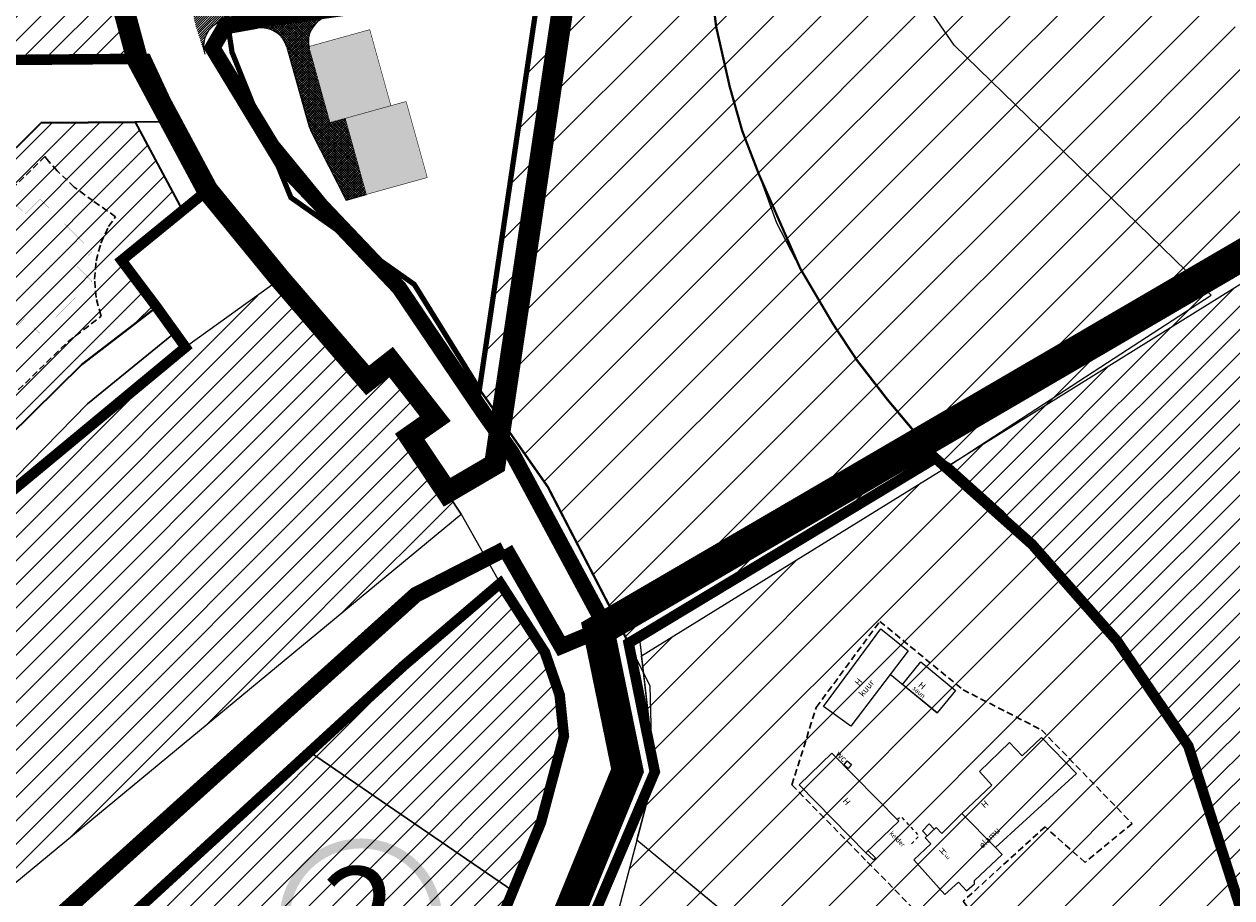
# Model space of a CAD drawing. Units: metres. Extents: x 544051 to 556066, y 6583850 to 6586487.
# Drawn here: x 553031 to 553261, y 6585332 to 6585498 of the extents above; entities that cross this region are included whole.
import ezdxf
from ezdxf.enums import TextEntityAlignment as Align

# ---------------------------------------------------------------- set-up
doc = ezdxf.new("R2010")
doc.units = ezdxf.units.M
doc.header["$LTSCALE"] = 0.5
for name, pattern in [('CENTER', [2, 1.25, -0.25, 0.25, -0.25]), ('DASHED', [0.75, 0.5, -0.25]), ('DASHED2', [9.524999999999999, 6.35, -3.175]), ('HIDDEN', [9.524999999999999, 6.35, -3.175]), ('HOONEKP', [0.02, 0.01, 0.01]), ('KATASTRIPIIR', [0.02, 0.01, 0.01]), ('RAJATISM', [3.75, 1.25, -1.25, 1.25])]:
    doc.linetypes.add(name, pattern=pattern)
doc.layers.add('00_keht ja alg plan', color=7, linetype='Continuous', lineweight=5, true_color=0xffffd1)
for name, color, linetype, lineweight in [('00_kergliiklus', 7, 'Continuous', 5), ('00_teed', 7, 'Continuous', 5), ('00_teed_viirutus', 253, 'Continuous', 5), ('00_uued hooned', 7, 'Continuous', 5), ('00_uued krundid', 1, 'Continuous', 60), ('0_Kehtestatud', 206, 'Continuous', 100), ('_HOONE_OLEV', 7, 'Continuous', 15), ('EHITUSALA', 40, 'DASHED2', 30), ('peetri kontakt', 7, 'Continuous', 13), ('Sepa_krundid', 1, 'Continuous', 35)]:
    doc.layers.add(name, color=color, linetype=linetype, lineweight=lineweight)
for name, color, linetype in [('00_ol.ol kinnistupiir', 7, 'Continuous'), ('00_planeeritava ala piir', 5, 'Continuous'), ('1', 7, 'Continuous'), ('K-uus-hoone', 7, 'Continuous'), ('PIIR', 22, 'Continuous')]:
    doc.layers.add(name, color=color, linetype=linetype)
doc.styles.add('romanc', font='romanc.shx')
pattern_1 = [(45, (0, 0), (-2.245064030267288, 2.245064030267288), [])]
pattern_2 = [(45, (0, 0), (-4.490128060534576, 4.490128060534577), [])]

msp = doc.modelspace()

# ---------------------------------------------------------------- hatches: boundary and pattern name
at = {"layer": '00_teed', "linetype": 'ByBlock'}
h = msp.add_hatch(dxfattribs=at)
h.set_pattern_fill('ANSI37', color=252, scale=0.1)
h.set_pattern_definition([(45, (-485.467041257536, 2.533161671832204), (-0.2245064030267288, 0.2245064030267289), []), (135, (-485.467041257536, 2.533161671832204), (-0.2245064030267289, -0.2245064030267288), [])])
h.paths.add_polyline_path([(553114.9331948169, 6585509.639643291), (553119.2582832996, 6585528.173245308, -0.05499416154046294), (553119.9878852651, 6585530.241460998), (553124.372594677, 6585539.341328348, 0.006435930760317051), (553124.4813442082, 6585539.574656395), (553135.9519747453, 6585565.03638686), (553144.5068005816, 6585583.287888858, -0.02596393057279314), (553144.9954514, 6585584.203513632), (553143.2508985087, 6585586.110713216, 0.04066038300863267), (553142.2431262771, 6585584.348916022), (553133.6803226667, 6585566.080393647), (553122.2019711995, 6585540.601524783, -0.00643593075733078), (553122.1204090518, 6585540.426528749), (553117.7356996317, 6585531.326661382, 0.05499416153788454), (553116.8236971749, 6585528.74139177), (553112.4986086923, 6585510.207789754, -0.3484001909209162), (553102.7656550802, 6585502.480377053), (553101.4698923433, 6585502.479678522, -0.2780503899858206), (553099.6985708509, 6585503.545175092), (553099.6925686925, 6585503.557262615, -0.03912751284958061), (553098.9349437412, 6585503.366164319), (553071.170209869, 6585498.632609956), (553070.022822635, 6585498.440331904), (553070.3996376556, 6585495.965164169), (553075.7336279679, 6585496.87454559, -0.3845622941450757), (553081.3912601809, 6585493.284864329), (553085.4015848731, 6585478.859083589, 0.05021139003322185), (553086.1288271729, 6585476.992335393), (553092.6285803196, 6585464.254390367), (553096.4330808326, 6585465.312030322), (553092.415480914, 6585479.763981414), (553089.5250906684, 6585478.960461417), (553085.5074907438, 6585493.412412526), (553085.5276915636, 6585493.418028295, -0.4173435907643434), (553089.6070068317, 6585499.239790413), (553093.0913457503, 6585499.833828439, -0.04210619183461523), (553094.7665852273, 6585499.976064482), (553102.7670028012, 6585499.980377416, 0.348400190931448)])
at = {"layer": '00_teed_viirutus'}
h = msp.add_hatch(dxfattribs=at)
h.set_pattern_fill('ANSI31', color=253, scale=0.1)
h.set_pattern_definition([(45, (0.2198615237139165, 0.1109209833666682), (-0.2245064030267288, 0.2245064030267289), [])])
edge = h.paths.add_edge_path()
edge.add_line((553070.1962792027, 6585498.472912486), (553069.3993269246, 6585503.402840559))
edge.add_line((553069.3993269246, 6585503.402840559), (553067.4109172442, 6585503.077405803))
edge.add_arc((553066.7740610659, 6585508.0362813), 4.999603182783419, 193.591552744633, 277.3182963369353, ccw=False)
edge.add_line((553061.9144684825, 6585506.861380491), (553062.8994670783, 6585502.649524437))
edge.add_line((553062.8994670783, 6585502.649524437), (553064.0738615238, 6585497.231920984))
edge.add_line((553064.0738615238, 6585497.231920984), (553065.168595681, 6585493.860648694))
edge.add_line((553065.168595681, 6585493.860648694), (553065.7021800108, 6585492.186597965))
edge.add_line((553065.7021800108, 6585492.186597965), (553065.5989326728, 6585492.686757091))
edge.add_line((553065.5989326728, 6585492.686757091), (553065.5420042173, 6585493.194522662))
edge.add_arc((553070.5599809086, 6585493.461042196), 5.025049525805366, 94.1505679906827, 183.0402910150439, ccw=False)
at = {"layer": '00_uued hooned'}
h = msp.add_hatch(color=251, dxfattribs=at)
h.dxf.hatch_style = 1
h.paths.add_polyline_path([(553097.1200832335, 6585496.62649246), (553085.5585223711, 6585493.412412526), (553089.5761222957, 6585478.960461417), (553092.4665125367, 6585479.763981431), (553096.4879411383, 6585465.313094683), (553108.0456733407, 6585468.526110278), (553104.0280733982, 6585482.978061362), (553101.137683176, 6585482.174541378)])
at = {"layer": '0_Kehtestatud', "linetype": 'HIDDEN', "ltscale": 0.5}
h = msp.add_hatch(color=256, dxfattribs=at)
edge = h.paths.add_edge_path()
edge.add_arc((553095.4380735802, 6585327.501293851), 15.45862672779202, 0, 360)
edge = h.paths.add_edge_path(flags=17)
edge.add_arc((553095.4380735802, 6585327.501293851), 13.56862672779202, 0, 360)
at = {"layer": 'peetri kontakt', "linetype": 'Continuous', "lineweight": 15}
h = msp.add_hatch(dxfattribs=at)
h.set_pattern_fill('ANSI31', color=50, style=0)
h.set_pattern_definition(pattern_1)
h.paths.add_polyline_path([(553041.35, 6585570.97), (552867.39, 6585590.12), (552865.95, 6585584.19), (552936.0700000001, 6585484.36), (552961.99, 6585490.36), (552971.4801642433, 6585490.436205257), (552971.479781222, 6585490.49169547), (552977.3239623499, 6585490.483130487), (553042.8990311467, 6585491.009693023), (553052.8974356786, 6585491.100430489), (553048.8613228162, 6585506.063580476), (553044.6083130203, 6585543.197800575), (553044.6553362755, 6585543.203398223)])
h = msp.add_hatch(dxfattribs=at)
h.set_pattern_fill('ANSI31', color=72, scale=2, style=0)
h.set_pattern_definition(pattern_2)
h.paths.add_polyline_path([(553150.52, 6585578.160000001), (553158.39, 6585569.57), (553175.08, 6585557.03), (553162.59, 6585524.620000001), (553160.9099999999, 6585517.48), (553161.39, 6585509.260000001), (553162.94, 6585497.140000001), (553165.5, 6585485.82), (553167.88, 6585477.4), (553171.0499999999, 6585469.140000001), (553178.8999999999, 6585451.260000001), (553185.12, 6585440.720000001), (553189.6499999999, 6585433.850000001), (553195.45, 6585426.36), (553201.73, 6585418.880000001), (553204.14, 6585415.970000001), (553187.23, 6585405.500000001), (553146.26, 6585380.140000001), (553130.95, 6585409.750000001), (553118, 6585428.250000001), (553130.84, 6585515.040000001), (553137.1499999999, 6585557.49)])
h = msp.add_hatch(dxfattribs=at)
h.set_pattern_fill('ANSI31', color=50, scale=2, style=0)
h.set_pattern_definition(pattern_2)
h.paths.add_polyline_path([(553226.49, 6585527.03), (553203.88, 6585535.4), (553175.08, 6585557.03), (553162.5899999996, 6585524.62), (553184.03, 6585518.4), (553203.66, 6585500.18), (553208.16, 6585493.68), (553256.95, 6585446.17), (553238.5700000001, 6585434.21), (553207.49, 6585414), (553240.38, 6585434.48), (553295.12, 6585468.47), (553265.03, 6585493.8), (553245.72, 6585512.4)])
h = msp.add_hatch(dxfattribs=at)
h.set_pattern_fill('ANSI31', color=50, scale=2, style=0)
h.set_pattern_definition(pattern_2)
h.paths.add_polyline_path([(553204.14, 6585415.97), (553207.49, 6585414), (553238.5700000001, 6585434.21), (553256.95, 6585446.17), (553208.16, 6585493.68), (553203.66, 6585500.18), (553184.03, 6585518.4), (553162.59, 6585524.62), (553160.91, 6585517.48), (553161.39, 6585509.26), (553162.9400000001, 6585497.140000001), (553165.5, 6585485.82), (553167.88, 6585477.4), (553171.05, 6585469.140000001), (553174.39, 6585459.890000001), (553178.9, 6585451.26), (553185.12, 6585440.72), (553189.65, 6585433.850000001), (553195.45, 6585426.36), (553201.73, 6585418.88)])
h = msp.add_hatch(dxfattribs=at)
h.set_pattern_fill('ANSI31', color=50, style=0)
h.set_pattern_definition(pattern_1)
h.paths.add_polyline_path([(552821.7160851301, 6585398.859685866), (552845.39608513, 6585423.589685866), (552860.336116955, 6585409.432800872), (552895.885932985, 6585375.746483261), (552871.4141569444, 6585349.920949398)])
h.paths.add_polyline_path([(552860.3361169549, 6585409.432800872), (552895.8859329845, 6585375.746483261), (552912.8269845509, 6585393.624699381), (552925.6218702032, 6585399.369557575), (552886.2029390691, 6585436.73257245)])
h.paths.add_polyline_path([(552813.2364297768, 6585455.899292985), (552855.6190052686, 6585465.721384174), (552886.2029390691, 6585436.73257245), (552860.3361169547, 6585409.432800872), (552845.39608513, 6585423.589685866)])
h.paths.add_polyline_path([(552937.4096950166, 6585404.730465385), (552947.2559774511, 6585409.176937479), (552965.2934740648, 6585427.044942797), (552910.9195985495, 6585478.520519875), (552869.6392352843, 6585468.9663191)])
h.paths.add_polyline_path([(552910.9195985495, 6585478.520519875), (552965.2934100957, 6585427.045003356), (552988.6154654888, 6585450.148070758), (552971.6460495905, 6585467.278335227), (552971.4863351301, 6585490.491685865), (552962.0525351301, 6585490.327185865)])
h.paths.add_polyline_path([(552924.160954376, 6585379.370546021), (552934.445997484, 6585390.22454896), (552954.4710193179, 6585399.272196577), (552983.5396740774, 6585369.928007572), (552960.0891039814, 6585343.067694495)])
h.paths.add_polyline_path([(552958.6531491012, 6585403.576016581), (552996.8887237026, 6585441.452569156), (553023.5828642143, 6585414.505401803), (553005.3766943284, 6585394.646867116), (552987.4960847419, 6585374.459686227)])
h.paths.add_polyline_path([(552996.8887237026, 6585441.452569156), (553034.7146333265, 6585478.923303398), (553052.526274495, 6585479.066329447), (553061.5570845777, 6585462.231281993), (553049.9360851301, 6585452.769685865), (553056.6246726762, 6585443.918256752), (553042.4164205642, 6585433.023945754), (553023.5828642143, 6585414.505401803)])
h = msp.add_hatch(dxfattribs=at)
h.set_pattern_fill('ANSI31', color=50, style=0)
h.set_pattern_definition(pattern_1)
h.paths.add_polyline_path([(553252.6, 6585360.51), (553258.49, 6585341.810000001), (553264.22, 6585319.66), (553272.99, 6585302.94), (553284.8, 6585278.12), (553320.54, 6585267.850000001), (553337.15, 6585284.23), (553358.29, 6585303.350000001), (553362.36, 6585308.38), (553358.43, 6585314.77), (553347.76, 6585333.78), (553330.68, 6585348.21), (553307.0700000001, 6585360.04), (553290.51, 6585367.84), (553282.89, 6585371.37), (553296.05, 6585394.04), (553314.66, 6585419.28), (553311.26, 6585421.66), (553327.02, 6585444.65), (553295.12, 6585468.47), (553240.38, 6585434.48), (553207.49, 6585414), (553217.27, 6585405.28), (553239.1, 6585380.47), (553246.27, 6585369.19)])
h.paths.add_polyline_path([(553358.43, 6585314.77), (553365.21, 6585324.25), (553409.38, 6585383.86), (553373.8, 6585410.15), (553340.08, 6585361.96), (553330.77, 6585348.350000001), (553347.76, 6585333.78)])
h = msp.add_hatch(dxfattribs=at)
h.set_pattern_fill('ANSI31', color=50, style=0)
h.set_pattern_definition(pattern_1)
h.paths.add_polyline_path([(552919.92, 6585383.68), (552879.97, 6585341.52), (552933.0700000001, 6585290.55), (552968.16, 6585327.15), (552972.1, 6585330.99), (552969.78, 6585333.3)])
h.paths.add_polyline_path([(552968.16, 6585327.15), (552933.0700000001, 6585290.55), (552967.89, 6585258.16), (552998.84, 6585296.08), (552972.73, 6585322.69)])
h.paths.add_polyline_path([(552972.73, 6585322.69), (552998.84, 6585296.08), (553029.66, 6585334.44), (552999.92, 6585362.53), (552975.74, 6585339.08), (552982.34, 6585332.16)])
h.paths.add_polyline_path([(552999.92, 6585362.53), (553029.66, 6585334.44), (553114.49, 6585404.57), (553104.73, 6585419.310000001), (553109.62, 6585422.68), (553101.16, 6585433.48), (553096.73, 6585429.95), (553080.12, 6585449.22), (553062.31, 6585436.42), (552987.5, 6585374.48)])
h = msp.add_hatch(dxfattribs=at)
h.set_pattern_fill('ANSI31', color=50, scale=2, style=0)
h.set_pattern_definition(pattern_2)
h.paths.add_polyline_path([(553199.0858937309, 6585300.293883313), (553186.3472420122, 6585310.81586006), (553147.855, 6585342.609999998), (553151.27, 6585355.629999999), (553149.13, 6585374.479999999), (553148.7602534716, 6585377.645769717), (553207.49, 6585414), (553217.27, 6585405.279999998), (553239.1, 6585380.469999999), (553246.23, 6585369.159999999), (553252.64, 6585360.529999998), (553258.45, 6585341.779999998), (553264.27, 6585319.659999999), (553272.99, 6585302.939999999), (553211.73, 6585289.849999999)])
h.paths.add_polyline_path([(553154.4281556716, 6585242.712804369), (553186.3531111993, 6585310.811012181), (553147.855, 6585342.609999998), (553144.44, 6585329.589999999), (553130.21, 6585297.37), (553113.4928288946, 6585262.929919766)])
h.paths.add_polyline_path([(553154.4281556716, 6585242.712804369), (553139.2801269208, 6585210.392736224), (553123.847290473, 6585176.231943388), (553082.6426752569, 6585189.627743767), (553104.2799999999, 6585243.949999998), (553113.4928288948, 6585262.929919766)])
h.paths.add_polyline_path([(553119.267646914, 6585160.896336222), (553077.7009906145, 6585174.410547469), (553074.75, 6585152.919999999), (553072.0178201504, 6585114.516213479), (553116.2570806238, 6585111.618917164)])
h.paths.add_polyline_path([(553116.2570806238, 6585111.618917164), (553112.0362158683, 6585042.34429999), (553079.0402859602, 6585044.122046373), (553079.5782840045, 6585054.107579703), (553067.7653868693, 6585054.743596409), (553072.0176699605, 6585114.514102396)])
h.paths.add_polyline_path([(553130.584862387, 6585083.620375039), (553128.0131163489, 6585041.477781472), (553175.2398340735, 6585038.916406975), (553177.7798642947, 6585081.374779198)])
h.paths.add_polyline_path([(553175.2398340735, 6585038.916406975), (553216.1209726352, 6585035.698726143), (553209.4673510926, 6585079.867049867), (553177.7798642947, 6585081.374779198)])
h.paths.add_polyline_path([(553132.1733671275, 6585109.608993838), (553130.5848623873, 6585083.620375043), (553177.7798642947, 6585081.374779198), (553209.4673510926, 6585079.867049867), (553207.73, 6585091.399999999), (553208.0352260664, 6585105.999393916)])
h.paths.add_polyline_path([(553132.1733671275, 6585109.608993838), (553133.7877134846, 6585136.104737825), (553208.559367824, 6585132.54701117), (553208.0352260664, 6585105.999393916)])
h.paths.add_polyline_path([(553133.7877134846, 6585136.104737825), (553135.4264016249, 6585162.999776138), (553209.1025205622, 6585159.494176396), (553208.559367824, 6585132.54701117)])
h.paths.add_polyline_path([(553153.8152130463, 6585203.703659679), (553135.4264016249, 6585162.999776138), (553209.1025205622, 6585159.494176396), (553209.4398871845, 6585176.231777944)])
h.paths.add_polyline_path([(553210.2697640524, 6585217.400305967), (553169.6302770542, 6585237.471312187), (553153.8152130463, 6585203.703659679), (553209.4398871845, 6585176.231777944)])
h.paths.add_polyline_path([(553211.73, 6585289.849999999), (553199.0858937309, 6585300.293883313), (553169.6302770542, 6585237.471312187), (553210.2697640524, 6585217.400305967)])
h = msp.add_hatch(dxfattribs=at)
h.set_pattern_fill('ANSI31', color=50, style=0)
h.set_pattern_definition(pattern_1)
h.paths.add_polyline_path([(553121.53, 6585392.24), (553085.7, 6585359.4), (553124.3200000001, 6585333.02), (553129.63, 6585345.97), (553131.77, 6585352.22), (553134, 6585362.37), (553133.1900000001, 6585370.24), (553130.41, 6585378.28)])
h.paths.add_polyline_path([(553019.3200000001, 6585270.46), (553052.01, 6585249.72), (553078.7, 6585234.37), (553092.33, 6585263.94), (553040.63, 6585318.140000001), (553016.9, 6585293.52), (553029.6900000001, 6585281.47)])
h.paths.add_polyline_path([(553085.7, 6585359.4), (553040.63, 6585318.140000001), (553092.33, 6585263.94), (553105.93, 6585290.44), (553109.73, 6585288.54), (553117.23, 6585303.84), (553113.13, 6585305.74), (553124.3200000001, 6585333.02)])

# ---------------------------------------------------------------- linework, layer by layer
msp.add_arc((553076.5739431494, 6585491.945664338), 5, 15.53577448564312, 99.67521894317979)
at = {"layer": '00_kergliiklus'}
msp.add_line((553070.4121334612, 6585495.967294554), (553075.7336279687, 6585496.87454559), dxfattribs=at)
at = {"layer": '00_kergliiklus', "flags": 128}
for points in [[(553148.6282380736, 6585589.147742439), (553145.5510051886, 6585585.029764507, 0.05090368592141883), (553144.506800582, 6585583.287888858), (553135.9519747453, 6585565.03638686), (553124.4813442132, 6585539.574656406, -0.006435930859013004), (553124.3725946806, 6585539.341328355), (553119.9878852651, 6585530.241460998, 0.05499416159297105), (553119.2582832992, 6585528.173245306), (553114.933194817, 6585509.639643292, -0.3484001910071173), (553102.7670027984, 6585499.980377416), (553094.7665852276, 6585499.976064482, 0.04210619180478994), (553093.0913457517, 6585499.833828439), (553089.6070068321, 6585499.239790413, 0.4444998300801083), (553085.630004977, 6585492.971709185), (553085.5074907406, 6585493.412412537)], [(553081.3912601807, 6585493.284864329), (553085.4015848732, 6585478.859083589, 0.05021139001687783), (553086.1288271728, 6585476.992335393), (553092.6285803196, 6585464.254390367), (553096.4330808325, 6585465.312030322)]]:
    msp.add_lwpolyline(points, format="xyb", dxfattribs=at)
at = {"layer": '00_ol.ol kinnistupiir', "color": 36, "const_width": 0.4400000000000001}
msp.add_lwpolyline([(553150.52, 6585578.16), (553137.15, 6585557.49), (553118, 6585428.25), (553130.95, 6585409.75), (553146.26, 6585380.140000001), (553187.23, 6585405.5), (553204.14, 6585415.97), (553201.73, 6585418.88), (553195.45, 6585426.36), (553189.65, 6585433.850000001), (553185.12, 6585440.72), (553178.9, 6585451.26), (553171.05, 6585469.140000001), (553167.88, 6585477.4), (553165.5, 6585485.82), (553162.9400000001, 6585497.140000001), (553161.39, 6585509.26), (553160.91, 6585517.48), (553162.59, 6585524.62), (553175.08, 6585557.03), (553158.39, 6585569.57)], close=True, dxfattribs=at)
at = {"layer": '00_planeeritava ala piir', "color": 230, "linetype": 'CENTER', "ltscale": 5, "const_width": 4.099664197303355}
msp.add_lwpolyline([(553044.6083130203, 6585543.197800575), (553048.8613228162, 6585506.063580476), (553052.8996771666, 6585491.092120582), (553066.2996771666, 6585466.112120582), (553080.2062979765, 6585449.116257668), (553096.6990984904, 6585429.987596264), (553101.1596771666, 6585433.482120582), (553109.5696771666, 6585422.702120582), (553104.7296771667, 6585419.312120582), (553111.8137470892, 6585408.731215412), (553120.8875923544, 6585414.045732538), (553135.8052128552, 6585514.286133657), (553141.9940615275, 6585555.872703938), (553156.7603687719, 6585578.701392849), (553141.3901394276, 6585595.573084186), (553121.5797212449, 6585554.277833182), (553097.9229782155, 6585567.853118106), (553086.3996661858, 6585550.289809191), (553084.8292503053, 6585535.903935276), (553078.4621967572, 6585538.703222576), (553063.2041469893, 6585545.41144865)], close=True, dxfattribs=at)
at = {"layer": '00_teed'}
msp.add_arc((553070.5395132157, 6585493.457217952), 5, 99.67521894317979, 197.7040574505013, dxfattribs=at)
at = {"layer": '00_uued hooned', "linetype": 'Continuous', "const_width": 0.09999999999999999}
for points in [[(553089.5761222957, 6585478.960461417), (553101.1376831762, 6585482.174541377), (553097.1200832335, 6585496.62649246), (553085.5585223711, 6585493.412412526), (553089.5761222957, 6585478.960461417)], [(553096.4841124599, 6585465.312030322), (553108.0456733407, 6585468.526110278), (553104.0280733982, 6585482.978061362), (553092.4665125367, 6585479.763981431), (553096.4841124599, 6585465.312030322)]]:
    msp.add_lwpolyline(points, dxfattribs=at)
at = {"layer": '00_uued krundid', "color": 1, "linetype": 'Continuous'}
msp.add_line((553076.3453616798, 6585479.018124722), (553096.3248454578, 6585454.751019836), dxfattribs=at)
at = {"layer": '00_uued krundid', "linetype": 'ByBlock', "ltscale": 5, "const_width": 1}
for points in [[(553068.7508194271, 6585506.79565769), (553070.9538646311, 6585492.324614574), (553076.2950388463, 6585479.040245304), (553085.0300229082, 6585467.652923205), (553093.3075712442, 6585456.861935102), (553105.5796771667, 6585448.222120582), (553117.9496771666, 6585428.272120582), (553130.8596771667, 6585515.022120582), (553137.2078636404, 6585557.679376708), (553150.4696771667, 6585578.182120582), (553142.6896771666, 6585586.722120582), (553123.7596771667, 6585547.262120582), (553099.5196693289, 6585561.172108636), (553091.2396771667, 6585548.552120582), (553089.0596771666, 6585528.582120582), (553089.0596771666, 6585528.582120582), (553088.6366771667, 6585510.185120582), (553068.7508194271, 6585506.79565769)], [(553076.2950388517, 6585479.040245291), (553082.1406003181, 6585464.723711894), (553093.3075712438, 6585456.861935103), (553076.2950388517, 6585479.040245291)]]:
    msp.add_lwpolyline(points, dxfattribs=at)
at = {"layer": '0_Kehtestatud', "linetype": 'DASHED', "ltscale": 10, "const_width": 2, "elevation": 7.181819766953766e-08}
for points in [[(552813.2590470127, 6585455.900817549), (552962.0525351301, 6585490.327185865), (553054.6528236255, 6585491.083792336), (553066.3, 6585466.11), (553049.9542122508, 6585452.784444622), (553056.6246726762, 6585443.918256752), (553062.114586269, 6585436.279556667), (553024.905, 6585405.45), (552987.1568105181, 6585374.071081027), (552960.0810961439, 6585343.058522308), (552960.0810961439, 6585343.058522308), (552960.0810961439, 6585343.058522308), (552960.0810961439, 6585343.058522308), (552919.932682766, 6585383.667184963), (552919.932682766, 6585383.667184963), (552879.91, 6585341.52), (552879.91, 6585341.52), (552879.91, 6585341.52), (552879.91, 6585341.52), (552846.53, 6585374.43), (552821.7087542352, 6585398.85202991), (552845.2423490628, 6585423.731826137)], [(553103.615, 6585375.82), (553121.9165646803, 6585391.448673275), (553121.9165646803, 6585391.448673275), (553130.41, 6585378.28), (553133.1900000001, 6585370.24), (553134, 6585362.37), (553129.63, 6585345.97), (553124.3200000001, 6585333.02), (553113.13, 6585305.74), (553117.26, 6585303.8), (553117.26, 6585303.8), (553117.26, 6585303.8), (553117.26, 6585303.8), (553109.75, 6585288.57), (553109.75, 6585288.57), (553105.9219078199, 6585290.424232149), (553105.9219078199, 6585290.424232149), (553105.9219078199, 6585290.424232149), (553105.9219078199, 6585290.424232149), (553092.33, 6585263.94), (553040.63, 6585318.140000001), (553085.7, 6585359.4)]]:
    msp.add_lwpolyline(points, close=True, dxfattribs=at)
msp.add_lwpolyline([(553109.65, 6584918.93), (553076.0099999995, 6584947.789999999), (553070.6199971723, 6584941.660003563), (553059.02, 6584956.28), (553075.2236817633, 6585174.629437699), (553114.38, 6585268.85), (553151.2699999744, 6585355.630000225), (553146.2999054487, 6585380.062821664), (553204.5765646799, 6585415.198673276), (553204.5765646799, 6585415.198673276), (553222.9560027173, 6585398.817804514), (553239.0999999285, 6585380.470000112), (553252.6400000011, 6585360.529999997), (553268.1934166892, 6585312.084683347), (553272.9943315121, 6585302.931741975), (553211.6900000001, 6585289.82), (553207.68, 6585091.4), (553219.2295973516, 6585020.8672069), (553200.081183153, 6585021.552477923), (553195.4415656859, 6584946.714552793), (553179.3378927, 6584934.213283237)], dxfattribs=at)
at = {"layer": '1', "color": 70, "linetype": 'DASHED', "ltscale": 10, "true_color": 0x78f000, "const_width": 3}
msp.add_lwpolyline([(553140.6326781556, 6585385.574832775), (553124.110594355, 6585416.272992591), (553118.59057421, 6585424.058317941), (553102.698712817, 6585447.573951333), (553081.1560870332, 6585470.246386727), (553067.2419108792, 6585493.165269009), (553069.7946890903, 6585497.524706321), (553097.6549491431, 6585501.502753138), (553105.5129600225, 6585500.99275614), (553111.5340446258, 6585504.66480225), (553118.7797599671, 6585529.553114771), (553144.162578988, 6585584.782191298), (553147.1436626479, 6585589.405689151)], dxfattribs=at)
at = {"layer": '1', "color": 240, "linetype": 'DASHED', "ltscale": 10, "true_color": 0xed1f24, "const_width": 6}
msp.add_lwpolyline([(553299.8925006955, 6585475.386662634), (553140.6326781556, 6585382.469117774), (553146.0972115772, 6585355.878775088), (553125.0655261531, 6585304.540189392), (553098.5174894474, 6585243.409543446), (553071.3690755094, 6585177.001808828), (553059.0763045826, 6585023.55722881), (553050.1145911355, 6584908.13230225)], dxfattribs=at)
at = {"layer": '1', "color": 78, "linetype": 'DASHED', "ltscale": 10, "true_color": 0x244700, "const_width": 3}
msp.add_lwpolyline([(553122.6775814863, 6585397.878785292), (553105.8432672592, 6585389.233922306), (553036.3843707625, 6585326.675600157), (552971.7668418988, 6585254.302807394)], dxfattribs=at)
at = {"layer": '1', "color": 76, "linetype": 'DASHED', "ltscale": 10, "true_color": 0x428500, "const_width": 3}
msp.add_lwpolyline([(553140.6326781556, 6585382.469117774), (553133.4996215444, 6585379.484577991), (553122.8703512667, 6585397.977777642)], dxfattribs=at)
at = {"layer": '_HOONE_OLEV', "linetype": 'HOONEKP'}
for p, q in [((553202.1284276666, 6585344.394037195), (553203.414133233, 6585345.712603915)), ((553203.414133233, 6585345.712603915), (553204.3690541947, 6585344.725239905)), ((553202.1284276666, 6585344.394037195), (553203.0458159861, 6585343.445480982))]:
    msp.add_line(p, q, dxfattribs=at)
at = {"layer": '_HOONE_OLEV', "linetype": 'HOONEKP', "flags": 128}
for points in [[(553199.3861500323, 6585378.602090261), (553188.5071188697, 6585364.261484826), (553183.335645804, 6585368.046327614), (553194.2075635394, 6585382.766350931)], [(553198.3353557583, 6585372.178736917), (553201.7962176972, 6585376.501947682), (553208.4199491689, 6585371.061224717), (553204.9061362852, 6585366.795982704)]]:
    msp.add_lwpolyline(points, close=True, dxfattribs=at)
for points in [[(553194.2075635394, 6585382.766350931), (553199.3861500323, 6585378.602090261)], [(553204.9061362852, 6585366.795982704), (553204.8952583107, 6585366.782778475), (553195.9729271132, 6585374.102821676)], [(553206.3894834277, 6585332.31472841), (553208.9674053566, 6585334.682072603), (553210.5230886835, 6585332.988009621), (553211.9961869284, 6585334.340777732), (553212.0266464384, 6585334.972646217), (553217.2474720235, 6585339.917266494), (553216.0044610172, 6585341.226927411), (553231.4110289051, 6585355.29238717), (553224.7172130536, 6585362.170377745), (553221.0411815556, 6585358.681423048), (553218.6370057069, 6585361.214510149), (553212.9671937395, 6585355.684819544), (553215.2831666352, 6585353.056761221), (553209.6313506983, 6585347.684814031), (553205.7900469634, 6585343.922149574), (553204.7137295444, 6585345.058589827), (553202.6576545719, 6585343.070073871), (553203.713394068, 6585341.955361018), (553200.5168932969, 6585338.927969608), (553206.3894834277, 6585332.31472841)], [(553178.7320124529, 6585353.119635084), (553184.922594986, 6585359.190852681), (553197.6104646897, 6585346.253550703), (553191.3497560809, 6585340.254673897), (553178.7320124529, 6585353.119635084)], [(553188.0277686064, 6585356.232479139), (553187.2062887053, 6585356.912423055), (553187.8481969655, 6585357.687949862), (553188.6519945434, 6585356.986642901), (553188.0277686064, 6585356.232479139)], [(553216.0044610172, 6585341.226927411), (553209.6313506983, 6585347.684814031)], [(553191.7639319536, 6585340.688791792), (553193.210991602, 6585339.30820555), (553192.7968157294, 6585338.874087655), (553191.3497560809, 6585340.254673897)]]:
    msp.add_lwpolyline(points, dxfattribs=at)
at = {"layer": '_HOONE_OLEV', "linetype": 'RAJATISM', "lineweight": -3, "flags": 128}
msp.add_lwpolyline([(553197.3381754674, 6585346.531192889), (553197.9888058204, 6585347.16249443), (553201.4845313363, 6585343.410759759), (553199.7787434158, 6585341.672690982)], dxfattribs=at)
at = {"layer": 'EHITUSALA', "linetype": 'DASHED', "ltscale": 5, "elevation": -1e-07}
msp.add_lwpolyline([(553039.7542665268, 6585437.323692092), (553046.1017351301, 6585442.209185866), (553046.0342351301, 6585442.352685867), (553045.12838513, 6585445.726685865), (553044.8237351301, 6585449.209185866), (553045.12838513, 6585452.688185867), (553046.0342351301, 6585456.062185866), (553047.51293513, 6585459.226185865), (553048.8044351301, 6585461.067185866), (553044.5451851301, 6585464.084185866), (553040.97578513, 6585466.709185866), (553037.7434351302, 6585469.806685866), (553036.0599851301, 6585471.623185866), (553035.3791351301, 6585472.533185865), (553015.6758851301, 6585452.922685865), (553003.9250351301, 6585441.337685865), (553023.62018513, 6585421.643185866), (553039.7542665269, 6585437.323692092)], dxfattribs=at)
at = {"layer": 'EHITUSALA', "linetype": 'DASHED', "ltscale": 5}
msp.add_lwpolyline([(553177.317842112, 6585353.133378051), (553181.934559722, 6585367.832533101), (553194.0222157312, 6585384.198604169), (553209.8285314771, 6585371.198317602), (553224.7450904432, 6585363.575534347), (553241.9617801773, 6585345.799145835), (553233.0062503433, 6585338.418990024), (553225.4074012793, 6585345.173679453), (553209.866352436, 6585331.032231466), (553212.70837336, 6585327.436194128), (553206.9693032914, 6585322.913665005), (553191.3279244875, 6585338.848798233), (553177.317842112, 6585353.133378051)], close=True, dxfattribs=at)
at = {"layer": 'K-uus-hoone', "color": 7, "linetype": 'HIDDEN', "ltscale": 0.5, "const_width": 0.025, "elevation": -1e-07}
msp.add_lwpolyline([(553044.3323190543, 6585448.805180628), (553041.5172649794, 6585451.64691787), (553044.3590022218, 6585454.461971945), (553034.5063129594, 6585464.408052294), (553031.664575717, 6585461.592998219), (553028.8495216421, 6585464.434735461), (553018.9034412936, 6585454.582046199), (553021.7184953685, 6585451.740308956), (553018.8767581251, 6585448.925254881), (553028.7294473876, 6585438.979174533), (553031.571184631, 6585441.794228608), (553034.3862387058, 6585438.952491365)], close=True, dxfattribs=at)
at = {"layer": 'PIIR', "linetype": 'KATASTRIPIIR', "lineweight": -3}
for points in [[(553033.18, 6585679.350000001), (553041.35, 6585570.97), (553048.79, 6585508.47), (553052.9, 6585491.09), (553066.3, 6585466.11), (553080.12, 6585449.22), (553096.73, 6585429.95), (553101.16, 6585433.48), (553109.62, 6585422.68), (553104.73, 6585419.310000001), (553114.49, 6585404.57), (553121.48, 6585392.22), (553130.41, 6585378.28), (553133.1900000001, 6585370.24), (553134, 6585362.37), (553131.77, 6585352.22), (553129.63, 6585345.97), (553124.3200000001, 6585333.02), (553113.14, 6585305.71)], [(553077.92, 6585182.84), (553150.84, 6585354.86), (553150.4, 6585371.98), (553146.26, 6585380.140000001), (553130.95, 6585409.75), (553118, 6585428.25), (553105.58, 6585448.22), (553082.2, 6585464.68), (553075.15, 6585481.45), (553071, 6585492.33), (553063.79, 6585539.69), (553052.68, 6585648.21)], [(552996.86, 6585441.48), (553034.73, 6585478.94), (553052.52, 6585479.07), (553059.29, 6585479.15), (553052.85, 6585491.100000001), (553029.71, 6585490.890000001)], [(553295.12, 6585468.47), (553240.38, 6585434.48), (553207.49, 6585414), (553217.27, 6585405.28), (553239.1, 6585380.47), (553246.27, 6585369.19), (553252.6, 6585360.51), (553258.49, 6585341.810000001), (553264.22, 6585319.66)], [(553264.27, 6585319.66), (553258.45, 6585341.78), (553252.64, 6585360.53), (553246.23, 6585369.16), (553239.1, 6585380.47), (553217.27, 6585405.28), (553207.49, 6585414), (553204.14, 6585415.97), (553187.23, 6585405.5), (553148.33, 6585381.42), (553151.27, 6585355.63), (553144.4400000001, 6585329.59), (553130.21, 6585297.37), (553104.28, 6585243.95), (553078.29, 6585178.7), (553074.75, 6585152.92), (553066.55, 6585037.66), (553059.02, 6584956.28), (553070.62, 6584941.66), (553076.01, 6584947.79), (553109.65, 6584918.93)]]:
    msp.add_lwpolyline(points, dxfattribs=at)
for points in [[(552867.39, 6585590.12), (552865.95, 6585584.19), (552936.0700000001, 6585484.36), (552961.99, 6585490.36), (553052.9, 6585491.09), (553048.79, 6585508.47), (553041.35, 6585570.97)], [(553150.52, 6585578.160000001), (553158.39, 6585569.57), (553175.08, 6585557.03), (553162.59, 6585524.620000001), (553160.9099999999, 6585517.48), (553161.39, 6585509.260000001), (553162.94, 6585497.140000001), (553165.5, 6585485.82), (553167.88, 6585477.4), (553171.0499999999, 6585469.140000001), (553178.8999999999, 6585451.260000001), (553185.12, 6585440.720000001), (553189.6499999999, 6585433.850000001), (553195.45, 6585426.36), (553201.73, 6585418.880000001), (553204.14, 6585415.970000001), (553187.23, 6585405.500000001), (553146.26, 6585380.140000001), (553130.95, 6585409.750000001), (553118, 6585428.250000001), (553130.84, 6585515.040000001), (553137.1499999999, 6585557.49), (553150.52, 6585578.160000001)], [(553204.14, 6585415.97), (553207.49, 6585414), (553238.5700000001, 6585434.21), (553256.95, 6585446.17), (553208.16, 6585493.68), (553203.66, 6585500.18), (553184.03, 6585518.4), (553162.59, 6585524.62), (553160.91, 6585517.48), (553161.39, 6585509.26), (553162.9400000001, 6585497.140000001), (553165.5, 6585485.82), (553167.88, 6585477.4), (553171.05, 6585469.140000001), (553174.39, 6585459.890000001), (553178.9, 6585451.26), (553185.12, 6585440.72), (553189.65, 6585433.850000001), (553195.45, 6585426.36), (553201.73, 6585418.88)], [(552996.86, 6585441.48), (553023.61, 6585414.560000001), (553042.4, 6585433.02), (553056.63, 6585443.98), (553049.95, 6585452.79), (553061.5700000001, 6585462.25), (553052.52, 6585479.07), (553034.73, 6585478.94)], [(553052.52, 6585479.07), (553061.5700000001, 6585462.25), (553066.26, 6585466.11), (553059.29, 6585479.15)], [(552999.92, 6585362.53), (553029.66, 6585334.44), (553114.49, 6585404.57), (553104.73, 6585419.310000001), (553109.62, 6585422.68), (553101.16, 6585433.48), (553096.73, 6585429.95), (553080.12, 6585449.22), (553062.31, 6585436.42), (552987.5, 6585374.48)], [(553023.61, 6585414.560000001), (553005.41, 6585394.66), (552987.48, 6585374.43), (553019.11, 6585400.65), (553043.51, 6585425.560000001), (553060.22, 6585439.16), (553056.63, 6585443.98), (553042.4, 6585433.02)], [(553043.51, 6585425.560000001), (553019.11, 6585400.65), (553062.26, 6585436.41), (553060.22, 6585439.16)], [(553148.329681806, 6585381.422791231), (553148.7602534716, 6585377.645769717), (553207.49, 6585414), (553204.14, 6585415.969999999), (553148.329681806, 6585381.422791231)], [(553199.0858937309, 6585300.293883313), (553186.3472420122, 6585310.81586006), (553147.855, 6585342.609999998), (553151.27, 6585355.629999999), (553149.13, 6585374.479999999), (553148.7602534716, 6585377.645769717), (553207.49, 6585414), (553207.49, 6585414), (553217.27, 6585405.279999998), (553239.1, 6585380.469999999), (553246.23, 6585369.159999999), (553252.64, 6585360.529999998), (553258.45, 6585341.779999998), (553264.27, 6585319.659999999), (553272.99, 6585302.939999999), (553211.73, 6585289.849999999), (553199.0858937309, 6585300.293883313)], [(553121.53, 6585392.24), (553085.7, 6585359.4), (553124.3200000001, 6585333.02), (553129.63, 6585345.97), (553131.77, 6585352.22), (553134, 6585362.37), (553133.1900000001, 6585370.24), (553130.41, 6585378.28)], [(553085.7, 6585359.4), (553040.63, 6585318.140000001), (553092.33, 6585263.94), (553105.93, 6585290.44), (553109.73, 6585288.54), (553117.23, 6585303.84), (553113.13, 6585305.74), (553124.3200000001, 6585333.02)], [(553154.4281556716, 6585242.712804369), (553186.3531111993, 6585310.811012181), (553147.855, 6585342.609999998), (553144.44, 6585329.589999999), (553130.21, 6585297.37), (553113.4928288946, 6585262.929919766), (553154.4281556716, 6585242.712804369)]]:
    msp.add_lwpolyline(points, close=True, dxfattribs=at)
at = {"layer": 'Sepa_krundid'}
msp.add_line((553042.4164205685, 6585433.023945758), (553056.6246726759, 6585443.918256752), dxfattribs=at)
at = {"layer": 'Sepa_krundid', "ltscale": 0.5}
msp.add_lwpolyline([(553029.7372396125, 6585490.883722199), (553052.8960851305, 6585491.069685867), (553059.3058325015, 6585479.120768753), (553052.5262744954, 6585479.066329448), (553034.714633327, 6585478.923303399), (552996.8887237037, 6585441.452569157)], dxfattribs=at)
msp.add_lwpolyline([(552996.8887237026, 6585441.452569156), (553034.7146333265, 6585478.923303398), (553052.526274495, 6585479.066329447), (553061.5570845777, 6585462.231281993), (553049.9360851301, 6585452.769685865), (553056.6246726762, 6585443.918256752), (553042.4164205642, 6585433.023945754), (553023.5828642143, 6585414.505401803)], close=True, dxfattribs=at)

# ---------------------------------------------------------------- texts
at = {"layer": '00_keht ja alg plan', "color": 0, "linetype": 'Continuous', "insert": (553087.9966648285, 6585337.551962676, 1.804091075530145e-07), "char_height": 18.9, "attachment_point": 1}
msp.add_mtext_dynamic_manual_height_columns('{\\fArial Black|b1|i0|c186|p34;2}', width=19.7688729747897, gutter_width=1, heights=[0], dxfattribs=at)
at = {"layer": '_HOONE_OLEV', "linetype": 'Continuous', "style": 'romanc'}
for s, height, rotation, p in [('H', 1.2, 50.45033140585075, (553189.9839133469, 6585372.695451915)), ('kuur', 1.2, 50.45033140585075, (553191.4799777957, 6585371.52530986)), ('H', 1.2, 319.6874653784865, (553202.0450835095, 6585371.994888778)), ('wc', 1.2, 314.9180071828477, (553186.732063898, 6585358.551673604)), ('H', 1.2, 130.0943740237815, (553187.7253356915, 6585349.991031062)), ('H', 1.2, 40.48885404260497, (553213.9680892811, 6585349.46207402)), ('elamu', 1.2, 44.27408741817287, (553214.8636858593, 6585343.097954721)), ('H', 1.2, 41.78663331304019, (553206.0014711823, 6585340.512136971)), ('E', 0.9, 43.828656684031, (553206.7906911494, 6585339.461814436))]:
    msp.add_text(s, height=height, rotation=rotation, dxfattribs=at).set_placement(p, align=Align.MIDDLE_CENTER)
at = {"layer": '_HOONE_OLEV', "linetype": 'RAJATISM', "lineweight": -3, "style": 'romanc'}
for s, rotation, p in [('saun', 317.5237415392651, (553201.4793954056, 6585370.750060061)), ('kelder', 314.0423831297672, (553197.3510689588, 6585342.84966677))]:
    msp.add_text(s, height=0.9, rotation=rotation, dxfattribs=at).set_placement(p, align=Align.MIDDLE_CENTER)

doc.saveas('drawing.dxf')
